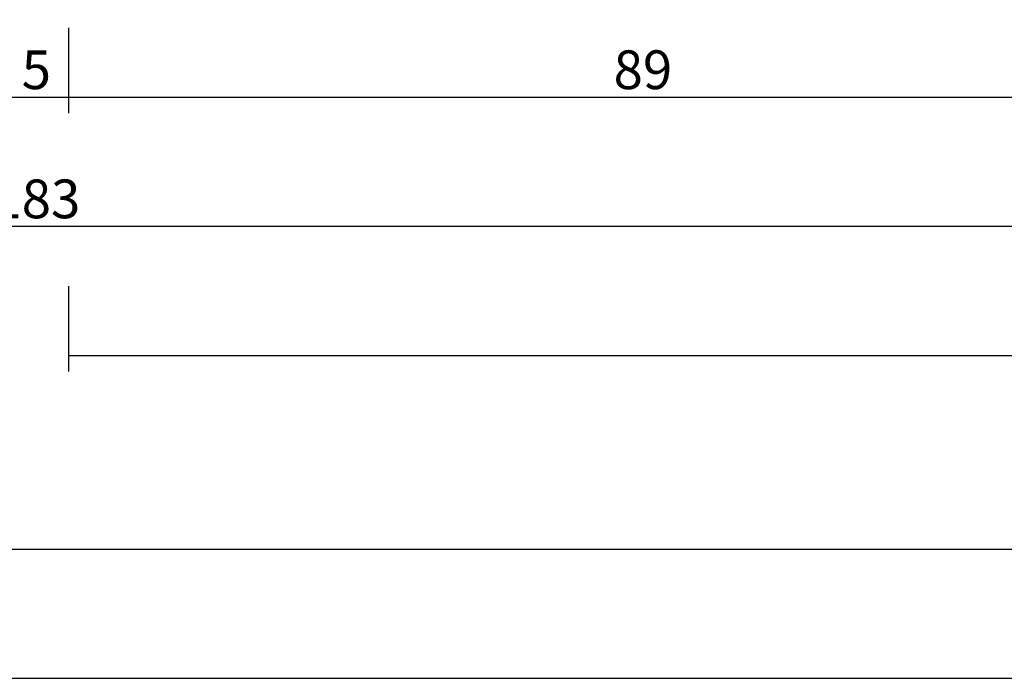
# Model space of a CAD drawing. Units: millimetres. Extents: x 0 to 2841, y -3330 to -50.
# Drawn here: x 907 to 984, y -3329 to -3278 of the extents above; entities that cross this region are included whole.
import ezdxf

# ---------------------------------------------------------------- set-up
doc = ezdxf.new("R2010")
doc.units = ezdxf.units.MM
doc.header["$PDMODE"] = 3
doc.header["$PDSIZE"] = -0.5
doc.layers.add('CrossSectionsDim', color=3, linetype='Continuous')
doc.styles.add('CrossSection', font='simplex.shx', dxfattribs={"height": 3})
doc.dimstyles.new('CrossSection', dxfattribs={"dimtxt": 3, "dimasz": 3, "dimexe": 1.25, "dimexo": 0.625, "dimtad": 1, "dimdec": 1, "dimtxsty": 'CrossSection', "dimblk": 'NONE', "dimcen": 2.5, "dimclrd": 256, "dimclre": 256, "dimadec": 0, "dimazin": 2, "dimtfac": 1, "dimtdec": 4, "dimtofl": 0, "dimtmove": 0, "dimatfit": 3, "dimfxl": 1, "dimtolj": 1, "dimtzin": 0, "dimarcsym": 0})

# ---------------------------------------------------------------- blocks, each defined once
blk = doc.blocks.new('*D254')
at = {"layer": 'CrossSectionsDim', "lineweight": -2}
for p, q in [((0, -54.625), (0, -61.25)), ((1800, -54.625), (1800, -61.25)), ((0, -60), (1800, -60))]:
    blk.add_line(p, q, dxfattribs=at)
at = {"layer": 'Defpoints', "color": 0}
for p in [(0, -54), (1800, -54), (1800, -60)]:
    blk.add_point(p, dxfattribs=at)
at = {"layer": 'CrossSectionsDim', "color": 0, "insert": (900, -57.875), "char_height": 3, "attachment_point": 5, "style": 'CrossSection'}
blk.add_mtext('\\A1;1800', dxfattribs=at)
blk = doc.blocks.new('_NONE')
blk = doc.blocks.new('*D265')
at = {"layer": 'CrossSectionsDim', "lineweight": -2}
for p, q in [((906, -9.625), (906, -16.25)), ((911, -9.625), (911, -16.25)), ((906, -15), (911, -15))]:
    blk.add_line(p, q, dxfattribs=at)
at = {"layer": 'Defpoints', "color": 0}
for p in [(906, -9), (911, -9), (911, -15)]:
    blk.add_point(p, dxfattribs=at)
at = {"layer": 'CrossSectionsDim', "color": 0, "insert": (908.5, -12.875), "char_height": 3, "attachment_point": 5, "style": 'CrossSection'}
blk.add_mtext('\\A1;5', dxfattribs=at)
blk = doc.blocks.new('*D266')
at = {"layer": 'CrossSectionsDim', "lineweight": -2}
for p, q in [((911, -9.625), (911, -16.25)), ((1000, -9.625), (1000, -16.25)), ((911, -15), (1000, -15))]:
    blk.add_line(p, q, dxfattribs=at)
at = {"layer": 'Defpoints', "color": 0}
for p in [(911, -9), (1000, -9), (1000, -15)]:
    blk.add_point(p, dxfattribs=at)
at = {"layer": 'CrossSectionsDim', "color": 0, "insert": (955.5, -12.875), "char_height": 3, "attachment_point": 5, "style": 'CrossSection'}
blk.add_mtext('\\A1;89', dxfattribs=at)
blk = doc.blocks.new('*D267')
at = {"layer": 'CrossSectionsDim', "lineweight": -2}
for p, q in [((817, -19.625), (817, -26.25)), ((1000, -19.625), (1000, -26.25)), ((817, -25), (1000, -25))]:
    blk.add_line(p, q, dxfattribs=at)
at = {"layer": 'Defpoints', "color": 0}
for p in [(817, -19), (1000, -19), (1000, -25)]:
    blk.add_point(p, dxfattribs=at)
at = {"layer": 'CrossSectionsDim', "color": 0, "insert": (908.5, -22.875), "char_height": 3, "attachment_point": 5, "style": 'CrossSection'}
blk.add_mtext('\\A1;183', dxfattribs=at)
blk = doc.blocks.new('*D269')
at = {"layer": 'CrossSectionsDim', "lineweight": -2}
for p, q in [((911, -29.625), (911, -36.25)), ((1750, -29.625), (1750, -36.25)), ((911, -35), (1750, -35))]:
    blk.add_line(p, q, dxfattribs=at)
at = {"layer": 'Defpoints', "color": 0}
for p in [(911, -29), (1750, -29), (1750, -35)]:
    blk.add_point(p, dxfattribs=at)
at = {"layer": 'CrossSectionsDim', "color": 0, "insert": (1330.5, -32.875), "char_height": 3, "attachment_point": 5, "style": 'CrossSection'}
blk.add_mtext('\\A1;839', dxfattribs=at)
blk = doc.blocks.new('*D270')
at = {"layer": 'CrossSectionsDim', "lineweight": -2}
for p, q in [((900, -44.625), (900, -51.25)), ((1800, -44.625), (1800, -51.25)), ((900, -50), (1800, -50))]:
    blk.add_line(p, q, dxfattribs=at)
at = {"layer": 'Defpoints', "color": 0}
for p in [(900, -44), (1800, -44), (1800, -50)]:
    blk.add_point(p, dxfattribs=at)
at = {"layer": 'CrossSectionsDim', "color": 0, "insert": (1350, -47.875), "char_height": 3, "attachment_point": 5, "style": 'CrossSection'}
blk.add_mtext('\\A1;900', dxfattribs=at)
blk = doc.blocks.new('CS_5HORL2')
at = {"layer": 'CrossSectionsDim'}
for base, p1, p2, text, picture, middle in [((911, -15), (906, -9), (911, -9), '5', '*D265', (908.5, -15)), ((1000, -15), (911, -9), (1000, -9), '89', '*D266', (955.5, -15)), ((1000, -25), (817, -19), (1000, -19), '183', '*D267', (908.5, -25)), ((1750, -35), (911, -29), (1750, -29), '839', '*D269', (1330.5, -35)), ((1800, -50), (900, -44), (1800, -44), '900', '*D270', (1350, -50)), ((1800, -60), (0, -54), (1800, -54), '1800', '*D254', (900, -60))]:
    dim = blk.add_linear_dim(base=base, p1=p1, p2=p2, text=text, dimstyle='CrossSection', override={"dimpost": '<>'}, dxfattribs=at)
    dim.commit()
    dim.dimension.update_dxf_attribs({"geometry": picture, "text_midpoint": middle, "dimtype": 160})

msp = doc.modelspace()

# ---------------------------------------------------------------- block references
msp.add_blockref('CS_5HORL2', (0, -3268.668))

doc.saveas('drawing.dxf')
